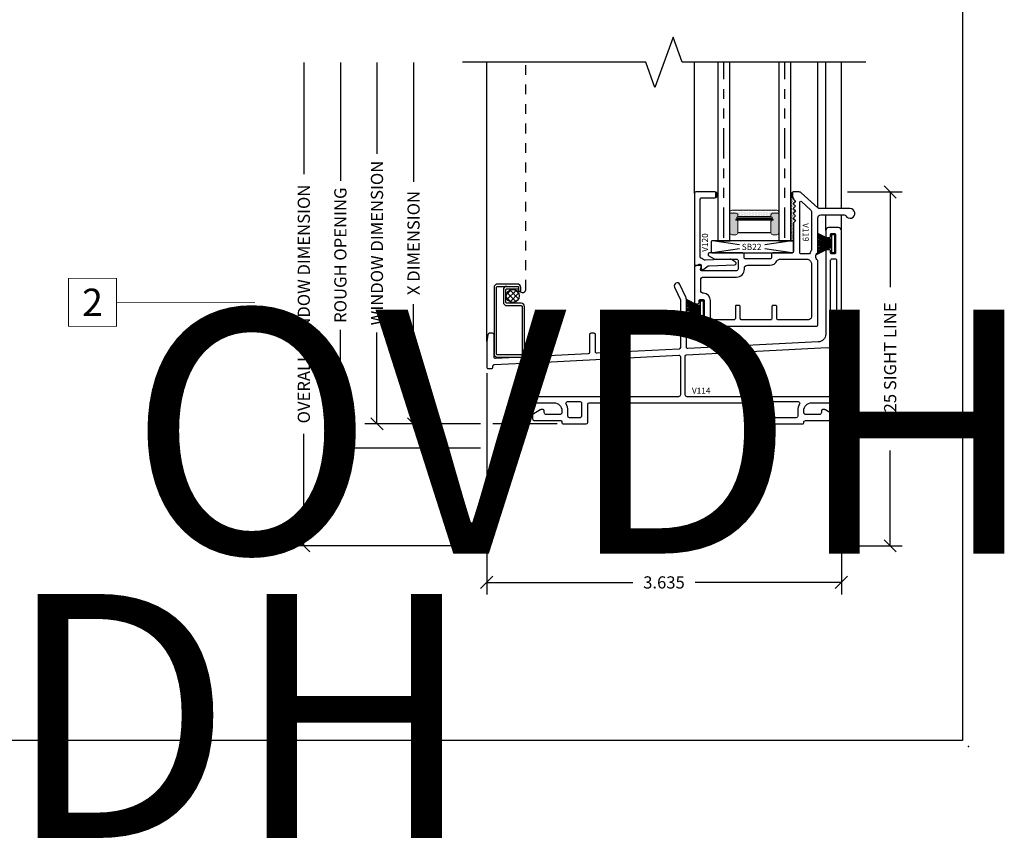
# Model space of a CAD drawing. Units: inches. Extents: x 0 to 53.9, y -1 to 32.5.
# Drawn here: x 15.3 to 25.4, y -1 to 7.4 of the extents above; entities that cross this region are included whole.
import ezdxf
from ezdxf.enums import TextEntityAlignment as Align

# ---------------------------------------------------------------- set-up
doc = ezdxf.new("R2018")
doc.units = ezdxf.units.IN
doc.header["$MEASUREMENT"] = 0
doc.linetypes.add('DASHED2', pattern=[0.375, 0.25, -0.125])
doc.linetypes.add('PHANTOM2', pattern=[1.25, 0.625, -0.125, 0.125, -0.125, 0.125, -0.125])
doc.layers.add('NO PRINT', color=1, linetype='Continuous', plot=False)
doc.layers.add('WINTECH_DESIGN', color=3, linetype='Continuous', lineweight=25)
doc.styles.get("Standard").update_dxf_attribs({"font": 'arial.ttf'})
doc.styles.add('WinTech', font='technic_.ttf')
doc.dimstyles.new('WINTECH_BASIC', dxfattribs={"dimtxt": 0.125, "dimasz": 0.125, "dimexe": 0.125, "dimexo": 0.0625, "dimgap": 0.09, "dimtad": 0, "dimdec": 3, "dimzin": 4, "dimdsep": 46, "dimtxsty": 'WinTech', "dimblk": 'OBLIQUE', "dimcen": 0.125, "dimclrd": 5, "dimclre": 5, "dimclrt": 30, "dimazin": 0, "dimtfac": 1, "dimtdec": 3, "dimtofl": 0, "dimtmove": 0, "dimatfit": 3, "dimfxl": 1, "dimtolj": 1, "dimtzin": 0, "dimarcsym": 0})
doc.dimstyles.new('WINTECH_BASIC$0', dxfattribs={"dimtxt": 0.125, "dimasz": 0.125, "dimexe": 0.125, "dimexo": 0.0625, "dimgap": 0.09, "dimtad": 0, "dimdec": 3, "dimzin": 4, "dimdsep": 46, "dimtxsty": 'WinTech', "dimblk": 'OBLIQUE', "dimcen": 0.125, "dimclrd": 5, "dimclre": 5, "dimclrt": 30, "dimazin": 0, "dimtfac": 1, "dimtdec": 3, "dimtofl": 0, "dimtmove": 0, "dimatfit": 3, "dimfxl": 1, "dimtolj": 1, "dimtzin": 0, "dimarcsym": 0})

# ---------------------------------------------------------------- blocks, each defined once
blk = doc.blocks.new('WINTECH WEBSITE DETAIL PAPER')
at = {"layer": 'NO PRINT', "color": 3}
blk.add_point((25, 0), dxfattribs=at)
at = {"layer": 'WINTECH_DESIGN', "color": 1}
blk.add_lwpolyline([(0.062, 32.438), (24.938, 32.438), (24.938, 0.062), (0.062, 0.062)], close=True, dxfattribs=at)
at = {"layer": 'WINTECH_DESIGN', "color": 30, "style": 'WinTech'}
blk.add_attdef('TITLE', text='', height=0.75, dxfattribs=at).set_placement((15.068, 29.75), align=Align.CENTER)
blk = doc.blocks.new('*U30')
at = {"layer": 'WINTECH_DESIGN', "color": 5, "const_width": 0.00914}
blk.add_lwpolyline([(-0.262, 0.262), (-0.262, -0.262), (0.262, -0.262), (0.262, 0.262)], close=True, dxfattribs=at)
at = {"layer": 'WINTECH_DESIGN', "color": 5, "const_width": 0.01}
blk.add_lwpolyline([(0.262, 0), (1.777, 0)], dxfattribs=at)
at = {"layer": 'WINTECH_DESIGN', "color": 30, "style": 'WinTech'}
blk.add_attdef('NUMBER', text='', height=0.3, rotation=360, dxfattribs=at).set_placement((0, 0), align=Align.MIDDLE_CENTER)
at = {"layer": 'WINTECH_DESIGN', "color": 30, "lineweight": 30, "flags": 104}
blk.add_attdef('NOTE', text='', height=0.125, dxfattribs=at).set_placement((0.39, -0.079), align=Align.TOP_LEFT)
blk = doc.blocks.new('*U31')
at = {"layer": 'WINTECH_DESIGN', "color": 5, "const_width": 0.00914}
blk.add_lwpolyline([(-0.262, 0.262), (-0.262, -0.262), (0.262, -0.262), (0.262, 0.262)], close=True, dxfattribs=at)
at = {"layer": 'WINTECH_DESIGN', "color": 5, "const_width": 0.01}
blk.add_lwpolyline([(0.262, 0), (2.897, 0)], dxfattribs=at)
at = {"layer": 'WINTECH_DESIGN', "color": 30, "style": 'WinTech'}
blk.add_attdef('NUMBER', text='', height=0.3, rotation=360, dxfattribs=at).set_placement((0, 0), align=Align.MIDDLE_CENTER)
at = {"layer": 'WINTECH_DESIGN', "color": 30, "lineweight": 30, "flags": 104}
blk.add_attdef('NOTE', text='', height=0.125, dxfattribs=at).set_placement((0.39, -0.079), align=Align.TOP_LEFT)
blk = doc.blocks.new('V119')
at = {"layer": 'WINTECH_DESIGN'}
h = blk.add_hatch(color=7, dxfattribs=at)
h.dxf.hatch_style = 1
h.paths.add_polyline_path([(1.015, 0.625, 0.806452), (1.015, 0.563)])
at = {"layer": 'WINTECH_DESIGN', "color": 7}
for points in [[(1.265, 0.008), (1.265, 0.36, -0.414214), (1.295, 0.39), (1.537, 0.39, -0.279739), (1.551, 0.382, 1.776772), (1.595, 0.455), (1.285, 0.455, -0.18533), (1.265, 0.463), (1.093, 0.617), (1.087, 0.622), (1.081, 0.624), (1.073, 0.625), (1.015, 0.625, 0.806452), (1.015, 0.563), (1.015, 0.555, 0.236068), (1.019, 0.547), (1.031, 0.538, -0.5), (1.031, 0.522), (1.019, 0.513, 0.5), (1.019, 0.497), (1.031, 0.488, -0.5), (1.031, 0.472), (1.019, 0.463, 0.236068), (1.015, 0.455, 0.236068), (1.019, 0.447), (1.031, 0.438, -0.5), (1.031, 0.422), (1.019, 0.413, 0.5), (1.019, 0.397), (1.031, 0.388, -0.5), (1.031, 0.372), (1.019, 0.363, 0.5), (1.019, 0.347), (1.031, 0.338, -0.5), (1.031, 0.322), (1.019, 0.313, 0.236068), (1.015, 0.305), (1.015, 0.015), (1.014, 0.009), (1.011, 0.004), (1.006, 0.001), (1, 0), (0.805, 0), (0.799, -0.001), (0.794, -0.004), (0.791, -0.009), (0.79, -0.015), (0.79, -0.045, -0.414214), (0.775, -0.06), (0.525, -0.06, -0.414214), (0.51, -0.045), (0.51, -0.015, 0.414214), (0.495, 0), (0.155, 0, 0.766539), (0.148, -0.028), (0.203, -0.06), (0.211, -0.062), (0.433, -0.062, -0.414214), (0.448, -0.077), (0.448, -0.167, -0.414214), (0.433, -0.182), (0.072, -0.182, -0.491532), (0.063, -0.17), (0.07, -0.143, 0.491532), (0.06, -0.13), (0.01, -0.13, 0.414214), (0, -0.14), (0, -0.505, 0.414214), (0.015, -0.52), (0.035, -0.52, 0.414214), (0.05, -0.505), (0.05, -0.488, -0.414214), (0.06, -0.478), (0.09, -0.478, -0.414214), (0.1, -0.488), (0.1, -0.678, -0.414214), (0.09, -0.688), (0.06, -0.688, -0.414214), (0.05, -0.678), (0.05, -0.66, 0.414214), (0.035, -0.645), (0.015, -0.645, 0.414214), (0, -0.66), (0, -0.735), (0.001, -0.741), (0.004, -0.746), (0.009, -0.749), (0.015, -0.75), (1.25, -0.75), (1.256, -0.749), (1.261, -0.746), (1.264, -0.741), (1.265, -0.735), (1.265, -0.082, 0.214267), (1.262, -0.074, -0.449154), (1.262, 0.001, 0.214267)], [(1.186, 0, -0.32112), (1.172, -0.01), (1.095, -0.01, -0.414214), (1.08, 0.005), (1.08, 0.519, -0.649396), (1.097, 0.527), (1.195, 0.438, -0.212565), (1.2, 0.427), (1.2, 0.033, -0.142135), (1.198, 0.025, 0.059278)], [(1.17, -0.685), (0.86, -0.685, -0.414214), (0.845, -0.67), (0.845, -0.548, 0.414214), (0.835, -0.538), (0.805, -0.538, 0.414214), (0.795, -0.548), (0.795, -0.67, -0.414214), (0.78, -0.685), (0.485, -0.685, -0.414214), (0.47, -0.67), (0.47, -0.548, 0.414214), (0.46, -0.538), (0.43, -0.538, 0.414214), (0.42, -0.548), (0.42, -0.67, -0.414214), (0.405, -0.685), (0.195, -0.685, -0.414214), (0.165, -0.655), (0.165, -0.488, 0.400329), (0.094, -0.413, -0.400329), (0.065, -0.383), (0.065, -0.277, -0.414214), (0.095, -0.247), (0.433, -0.247, 0.414214), (0.513, -0.167), (0.513, -0.155, -0.414214), (0.543, -0.125), (0.775, -0.125, 0.281861), (0.846, -0.081, -0.281861), (0.873, -0.065), (1.162, -0.065, -0.298292), (1.189, -0.083, 0.03071), (1.196, -0.096, -0.134309), (1.2, -0.111), (1.2, -0.655, -0.414214)]]:
    blk.add_lwpolyline(points, format="xyb", close=True, dxfattribs=at)
at = {"layer": 'WINTECH_DESIGN', "color": 6, "style": 'WinTech'}
blk.add_attdef('V119', (1.111, 0.306), '', height=0.062, rotation=270, dxfattribs=at)
blk = doc.blocks.new('V120_INSTALLED')
at = {"layer": 'WINTECH_DESIGN'}
h = blk.add_hatch(color=7, dxfattribs=at)
h.dxf.hatch_style = 1
h.paths.add_polyline_path([(0.21, 0.755), (0.21, 0.695, 1)])
at = {"layer": 'WINTECH_DESIGN', "color": 7}
blk.add_lwpolyline([(0.015, 0.755, 0.414214), (0, 0.74), (0, 0.015, 0.543247), (0.021, 0.001), (0.049, 0.014, -0.543247), (0.07, 0), (0.07, -0.027, 0.63707), (0.095, -0.039), (0.131, -0.008, -0.166093), (0.15, -0.001), (0.414, 0.009, 0.740771), (0.421, 0.037), (0.379, 0.063, 0.148916), (0.362, 0.067), (0.109, 0.057, -0.170581), (0.1, 0.06, 0.092702), (0.075, 0.072, -0.338202), (0.06, 0.092), (0.06, 0.68, -0.414214), (0.075, 0.695), (0.21, 0.695, 1), (0.21, 0.755)], format="xyb", close=True, dxfattribs=at)
blk = doc.blocks.new('*U10')
at = {"layer": 'WINTECH_DESIGN'}
blk.add_blockref('V120_INSTALLED', (0, 0), dxfattribs=at)
at = {"layer": 'WINTECH_DESIGN', "color": 6, "style": 'WinTech'}
blk.add_attdef('V120', (0.139, 0.142), '', height=0.062, rotation=90, dxfattribs=at)
blk = doc.blocks.new('V114')
at = {"layer": 'WINTECH_DESIGN', "color": 7}
for points in [[(2.41, 0.215, -0.414219), (2.425, 0.2), (2.425, 0.077, -0.414214), (2.41, 0.062), (2.369, 0.062, 0.668179), (2.359, 0.036), (2.386, 0.009, 0.198912), (2.407, 0), (2.851, 0, 0.43631), (2.866, 0.016, -0.444018), (2.881, 0.033), (3.145, 0.033, 0.414214), (3.165, 0.053), (3.165, 0.088, 0.258621), (3.159, 0.099), (3.088, 0.143, 0.140538), (3.082, 0.145), (3.057, 0.145, 0.414214), (3.045, 0.133), (3.045, 0.115, -0.414214), (3.025, 0.095), (2.885, 0.095, -0.414214), (2.865, 0.115), (2.865, 0.135, -0.414214), (2.945, 0.215), (3.23, 0.215, 0.414214), (3.25, 0.235), (3.25, 0.801, 0.317837), (3.243, 0.81, -0.707107), (3.243, 0.848, 0.317837), (3.25, 0.857), (3.25, 1.98, 0.414214), (3.22, 2.01), (3.12, 2.01, 0.414214), (3.09, 1.98), (3.09, 1.923, 0.414214), (3.105, 1.908), (3.125, 1.908, 0.414214), (3.14, 1.923), (3.14, 1.94, -0.414214), (3.15, 1.95), (3.18, 1.95, -0.414214), (3.19, 1.94), (3.19, 1.75, -0.414214), (3.18, 1.74), (3.15, 1.74, -0.414214), (3.14, 1.75), (3.14, 1.768, 0.414214), (3.125, 1.783), (3.105, 1.783, 0.414214), (3.09, 1.768), (3.09, 0.918, -0.399311), (3.014, 0.838), (1.678, 0.77, -0.429275), (1.662, 0.785), (1.662, 1.266, 0.107562), (1.655, 1.298), (1.596, 1.427, 0.999852), (1.54, 1.401), (1.6, 1.269), (1.6, 0.78, -0.399311), (1.586, 0.765), (0.746, 0.722, -0.429275), (0.73, 0.737), (0.73, 0.912, 0.414214), (0.715, 0.927), (0.683, 0.927, 0.414214), (0.668, 0.912), (0.668, 0.732, -0.399311), (0.654, 0.717), (-0.294, 0.669, -0.429275), (-0.31, 0.684), (-0.31, 0.912, 0.414214), (-0.325, 0.927), (-0.358, 0.927, 0.365194), (-0.373, 0.914), (-0.385, 0.844), (-0.385, 0.582, 0.414214), (-0.37, 0.567), (-0.337, 0.567, 0.414214), (-0.322, 0.582), (-0.322, 0.591, -0.399311), (-0.308, 0.606), (-0.016, 0.621, -0.429275), (0, 0.606), (0, 0.235, 0.414213), (0.02, 0.215), (0.305, 0.215, -0.414214), (0.385, 0.135), (0.385, 0.115, -0.414214), (0.365, 0.095), (0.225, 0.095, -0.414214), (0.205, 0.115), (0.205, 0.133, 0.414214), (0.193, 0.145), (0.168, 0.145, 0.140538), (0.162, 0.143), (0.091, 0.099, 0.258621), (0.085, 0.088), (0.085, 0.053, 0.414214), (0.105, 0.033), (0.373, 0.033, -0.414214), (0.385, 0.021), (0.385, 0.015, 0.414214), (0.4, 0), (0.635, 0), (0.643, 0.002), (0.648, 0.008), (0.65, 0.014), (0.65, 0.2, -0.414208), (0.665, 0.215), (0.985, 0.215, -0.414219), (1, 0.2), (1, -1.235, 0.414214), (1.015, -1.25), (1.047, -1.25, 0.414214), (1.062, -1.235), (1.062, 0.2, -0.414208), (1.077, 0.215)], [(3.173, 0.859, -0.286779), (3.161, 0.849), (3.151, 0.848, -0.439978), (3.14, 0.858), (3.14, 1.675, -0.414214), (3.155, 1.69), (3.185, 1.69, -0.414214), (3.2, 1.675), (3.2, 0.901, -0.212214), (3.195, 0.89, 0.11803)], [(1.65, 0.692, -0.399311), (1.664, 0.707), (3.104, 0.78, -0.429275), (3.188, 0.701), (3.188, 0.307, -0.414214), (3.158, 0.277), (1.67, 0.277, -0.414214), (1.65, 0.297)], [(0.062, 0.61, -0.399311), (0.076, 0.625), (1.584, 0.703, -0.429275), (1.6, 0.688), (1.6, 0.297, -0.414214), (1.58, 0.277), (0.077, 0.277, -0.414213), (0.062, 0.292)], [(0.573, 0.062), (0.462, 0.062, -0.414214), (0.447, 0.077), (0.447, 0.135, 0.128856), (0.429, 0.205, -0.57369), (0.442, 0.227), (0.573, 0.227, -0.414214), (0.588, 0.212), (0.588, 0.077, -0.413801)], [(2.487, 0.077), (2.487, 0.212, -0.414214), (2.502, 0.227), (2.808, 0.227, -0.57369), (2.821, 0.205, 0.128856), (2.803, 0.135), (2.803, 0.077, -0.414214), (2.788, 0.062), (2.502, 0.062, -0.414214)]]:
    blk.add_lwpolyline(points, format="xyb", close=True, dxfattribs=at)
at = {"layer": 'WINTECH_DESIGN', "color": 6, "style": 'WinTech'}
blk.add_attdef('V114', (1.719, 0.308), '', height=0.062, dxfattribs=at)
blk = doc.blocks.new('SPA500')
h = blk.add_hatch(color=253)
h.paths.add_polyline_path([(0.08, 0.197, 0.414214), (0.065, 0.212), (0.059, 0.212), (0.059, 0.223), (0.441, 0.223), (0.441, 0.212), (0.435, 0.212, 0.414214), (0.42, 0.197), (0.42, 0.082, 0.414214), (0.44, 0.062), (0.48, 0.062, 0.414214), (0.5, 0.082), (0.5, 0.282), (0.435, 0.282, 0.414214), (0.42, 0.267), (0.42, 0.248), (0.08, 0.248), (0.08, 0.267, 0.414214), (0.065, 0.282), (0, 0.282), (0, 0.082, 0.414214), (0.02, 0.062), (0.06, 0.062, 0.414214), (0.08, 0.082)])
h.paths.add_polyline_path([(0.069, 0.227), (0.069, 0.242), (0.431, 0.242), (0.431, 0.227)], flags=16)
at = {"layer": 'WINTECH_DESIGN', "lineweight": 5}
h = blk.add_hatch(dxfattribs=at)
h.set_pattern_fill('DOTS', color=3, scale=0.2, style=0)
h.set_pattern_definition([(0, (0.312, 0.3125), (0.00625, 0.0125), [0, -0.0125])])
h.paths.add_polyline_path([(0.435, 0.282), (0.5, 0.282), (0.5, 0.293, 0.414214), (0.48, 0.312), (0.02, 0.312, 0.414214), (0, 0.293), (0, 0.282), (0.065, 0.282, -0.414214), (0.08, 0.267), (0.08, 0.248), (0.42, 0.248), (0.42, 0.267, -0.414214)])
at = {"layer": 'WINTECH_DESIGN', "color": 3, "lineweight": 5}
for p, q in [((0.02, 0.312), (0.48, 0.312)), ((0, 0.082), (0, 0.293)), ((0, 0.282), (0.065, 0.282)), ((0.059, 0.223), (0.441, 0.223)), ((0.059, 0.223), (0.059, 0.212)), ((0.059, 0.212), (0.441, 0.212)), ((0.069, 0.242), (0.431, 0.242)), ((0.069, 0.242), (0.069, 0.227)), ((0.069, 0.227), (0.431, 0.227)), ((0.08, 0.248), (0.08, 0.267)), ((0.08, 0.248), (0.42, 0.248)), ((0.42, 0.248), (0.42, 0.267)), ((0.431, 0.242), (0.431, 0.227)), ((0.435, 0.282), (0.5, 0.282)), ((0.441, 0.223), (0.441, 0.212)), ((0.5, 0.082), (0.5, 0.293)), ((0.08, 0.197), (0.08, 0.082)), ((0.42, 0.197), (0.42, 0.082)), ((0.02, 0.062), (0.06, 0.062)), ((0.44, 0.062), (0.48, 0.062))]:
    blk.add_line(p, q, dxfattribs=at)
at = {"layer": 'WINTECH_DESIGN', "color": 3}
blk.add_line((0.08, 0.082), (0.42, 0.082), dxfattribs=at)
at = {"layer": 'WINTECH_DESIGN', "color": 3, "lineweight": 5}
for centre, radius, start, end in [((0.02, 0.293), 0.02, 90, 180), ((0.48, 0.293), 0.02, 0, 90), ((0.065, 0.267), 0.015, 0, 90), ((0.065, 0.197), 0.015, 0, 90), ((0.435, 0.267), 0.015, 90, 180), ((0.435, 0.197), 0.015, 90, 180), ((0.02, 0.082), 0.02, 180, 270), ((0.06, 0.082), 0.02, 270, 0), ((0.44, 0.082), 0.02, 180, 270), ((0.48, 0.082), 0.02, 270, 0)]:
    blk.add_arc(centre, radius, start, end, dxfattribs=at)
at = {"layer": 'WINTECH_DESIGN', "color": 3, "linetype": 'Continuous'}
for p in [(0, 0), (0.5, 0)]:
    blk.add_point(p, dxfattribs=at)
blk = doc.blocks.new('*U21')
at = {"layer": 'WINTECH_DESIGN', "color": 4, "linetype": 'PHANTOM2', "ltscale": 0.5}
for p, q in [((0.029, 0.687), (1.828, 0.687)), ((0.029, 0.062), (1.828, 0.062))]:
    blk.add_line(p, q, dxfattribs=at)
at = {"layer": 'WINTECH_DESIGN', "color": 4}
for points in [[(1.828, 0.625), (0, 0.625), (0, 0.75), (1.828, 0.75)], [(1.828, 0), (0, 0), (0, 0.125), (1.828, 0.125)]]:
    blk.add_lwpolyline(points, dxfattribs=at)
at = {"layer": 'WINTECH_DESIGN', "rotation": 270}
blk.add_blockref('SPA500', (0, 0.625), dxfattribs=at)
blk = doc.blocks.new('BH_Sealant')
at = {"layer": 'WINTECH_DESIGN'}
h = blk.add_hatch(dxfattribs=at)
h.set_pattern_fill('AR-SAND', color=252, scale=0.01)
h.set_pattern_definition([(37.5, (128.45437, -72.118514), (-0.0006299336, 0.0192682377), [0, -0.0152, 0, -0.017, 0, -0.01625]), (7.5, (128.45437, -72.118514), (0.017697767, 0.0282214607), [0, -0.0082, 0, -0.0137, 0, -0.00525]), (327.5, (128.44207, -72.118514), (0.0311414186, 5.65905e-05), [0, -0.005, 0, -0.018, 0, -0.0235]), (317.5, (128.44207, -72.118514), (0.030061266, 0.0087767556), [0, -0.0025, 0, -0.0118, 0, -0.0135])])
edge = h.paths.add_edge_path()
edge.add_line((0, 0.025), (-0.18, 0.025))
edge.add_arc((-0.18, 0.035), 0.01, 216.8699, 270, ccw=False)
edge.add_line((-0.188, 0.029), (-0.197, 0.041))
edge.add_arc((-0.205, 0.035), 0.01, 36.8699, 143.1301)
edge.add_line((-0.213, 0.041), (-0.222, 0.029))
edge.add_arc((-0.23, 0.035), 0.01, 216.8699, 323.1301, ccw=False)
edge.add_line((-0.238, 0.029), (-0.247, 0.041))
edge.add_arc((-0.255, 0.035), 0.01, 36.8699, 143.1301)
edge.add_line((-0.263, 0.041), (-0.272, 0.029))
edge.add_arc((-0.28, 0.035), 0.01, 216.8699, 323.1301, ccw=False)
edge.add_line((-0.288, 0.029), (-0.297, 0.041))
edge.add_arc((-0.305, 0.035), 0.01, 36.8699, 143.1301)
edge.add_line((-0.313, 0.041), (-0.322, 0.029))
edge.add_arc((-0.33, 0.035), 0.01, 216.8699, 323.1301, ccw=False)
edge.add_line((-0.338, 0.029), (-0.347, 0.041))
edge.add_arc((-0.355, 0.035), 0.01, 36.8699, 143.1301)
edge.add_line((-0.363, 0.041), (-0.372, 0.029))
edge.add_arc((-0.38, 0.035), 0.01, 216.8699, 323.1301, ccw=False)
edge.add_line((-0.388, 0.029), (-0.397, 0.041))
edge.add_arc((-0.405, 0.035), 0.01, 36.8699, 143.1301)
edge.add_line((-0.413, 0.041), (-0.422, 0.029))
edge.add_arc((-0.43, 0.035), 0.01, 270, 323.1301, ccw=False)
edge.add_line((-0.43, 0.025), (-0.438, 0.025))
edge.add_arc((-0.469, 0.032), 0.0317, 270.1911, 347.769, ccw=False)
edge.add_line((-0.469, 0), (0, 0))
edge.add_line((0, 0), (0, 0.025))
at = {"layer": 'WINTECH_DESIGN', "color": 252}
blk.add_lwpolyline([(-0.469, 0), (0, 0), (0, 0.025), (0, 0.025), (-0.18, 0.025, -0.236068), (-0.188, 0.029), (-0.197, 0.041, 0.5), (-0.213, 0.041), (-0.222, 0.029, -0.5), (-0.238, 0.029), (-0.247, 0.041, 0.5), (-0.263, 0.041), (-0.272, 0.029, -0.5), (-0.288, 0.029), (-0.297, 0.041, 0.5), (-0.313, 0.041), (-0.322, 0.029, -0.236068), (-0.33, 0.025, -0.236068), (-0.338, 0.029), (-0.347, 0.041, 0.5), (-0.363, 0.041), (-0.372, 0.029, -0.5), (-0.388, 0.029), (-0.397, 0.041, 0.5), (-0.413, 0.041), (-0.422, 0.029, -0.236068), (-0.43, 0.025), (-0.438, 0.025, -0.352985), (-0.469, 0)], format="xyb", dxfattribs=at)
blk = doc.blocks.new('*X22')
at = {"color": 0}
for p, q in [((10.707, 13.422), (10.757, 13.472)), ((10.805, 13.35), (10.714, 13.441)), ((10.715, 13.374), (10.806, 13.465)), ((10.832, 13.379), (10.744, 13.468)), ((10.745, 13.347), (10.832, 13.435)), ((10.832, 13.436), (10.8, 13.468)), ((10.755, 13.343), (10.708, 13.391)), ((10.804, 13.35), (10.83, 13.375))]:
    blk.add_line(p, q, dxfattribs=at)
blk = doc.blocks.new('_Oblique')
at = {"color": 0, "linetype": 'ByBlock', "lineweight": -2}
blk.add_line((-0.5, -0.5), (0.5, 0.5), dxfattribs=at)
blk = doc.blocks.new('*D197')
at = {"layer": 'Defpoints', "color": 0, "transparency": 16777216}
for p in [(-1.135, 3.488), (-0.635, 3.488), (0.4, -0.215)]:
    blk.add_point(p, dxfattribs=at)
at = {"layer": 'WINTECH_DESIGN', "color": 5, "lineweight": -2, "transparency": 16777216}
for p, q in [((-1.135, 3.488), (-1.135, 2.264)), ((-1.135, -0.215), (-1.135, 1.009)), ((-0.448, -0.215), (-1.26, -0.215)), ((0.338, -0.215), (-0.323, -0.215))]:
    blk.add_line(p, q, dxfattribs=at)
at = {"layer": 'WINTECH_DESIGN', "color": 5, "lineweight": -2, "transparency": 16777216, "xscale": 0.125, "yscale": 0.125, "zscale": 0.125, "rotation": 270}
blk.add_blockref('_Oblique', (-1.135, -0.215), dxfattribs=at)
at = {"layer": 'WINTECH_DESIGN', "color": 30, "transparency": 16777216, "insert": (-1.135, 1.637), "char_height": 0.125, "attachment_point": 5, "rotation": 90, "style": 'WinTech'}
blk.add_mtext('\\A1;X DIMENSION', dxfattribs=at)
blk = doc.blocks.new('_None')
blk = doc.blocks.new('*D198')
at = {"layer": 'Defpoints', "color": 0, "transparency": 16777216}
for p in [(-1.51, 3.488), (-0.635, 3.488), (0.4, -0.215)]:
    blk.add_point(p, dxfattribs=at)
at = {"layer": 'WINTECH_DESIGN', "color": 5, "lineweight": -2, "transparency": 16777216}
for p, q in [((-1.51, 3.488), (-1.51, 2.551)), ((-1.51, -0.215), (-1.51, 0.722)), ((-0.448, -0.215), (-1.635, -0.215)), ((0.338, -0.215), (-0.323, -0.215))]:
    blk.add_line(p, q, dxfattribs=at)
at = {"layer": 'WINTECH_DESIGN', "color": 5, "lineweight": -2, "transparency": 16777216, "xscale": 0.125, "yscale": 0.125, "zscale": 0.125, "rotation": 270}
blk.add_blockref('_Oblique', (-1.51, -0.215), dxfattribs=at)
at = {"layer": 'WINTECH_DESIGN', "color": 30, "transparency": 16777216, "insert": (-1.51, 1.637), "char_height": 0.125, "attachment_point": 5, "rotation": 90, "style": 'WinTech'}
blk.add_mtext('\\A1;WINDOW DIMENSION', dxfattribs=at)
blk = doc.blocks.new('*D199')
at = {"layer": 'Defpoints', "color": 0, "transparency": 16777216}
for p in [(-1.885, 3.488), (-0.635, 3.488), (-0.385, -0.465)]:
    blk.add_point(p, dxfattribs=at)
at = {"layer": 'WINTECH_DESIGN', "color": 5, "lineweight": -2, "transparency": 16777216}
for p, q in [((-1.885, 3.488), (-1.885, 2.274)), ((-1.885, -0.465), (-1.885, 0.749)), ((-0.448, -0.465), (-2.01, -0.465))]:
    blk.add_line(p, q, dxfattribs=at)
at = {"layer": 'WINTECH_DESIGN', "color": 5, "lineweight": -2, "transparency": 16777216, "xscale": 0.125, "yscale": 0.125, "zscale": 0.125, "rotation": 270}
blk.add_blockref('_Oblique', (-1.885, -0.465), dxfattribs=at)
at = {"layer": 'WINTECH_DESIGN', "color": 30, "transparency": 16777216, "insert": (-1.885, 1.512), "char_height": 0.125, "attachment_point": 5, "rotation": 90, "style": 'WinTech'}
blk.add_mtext('\\A1;ROUGH OPENING', dxfattribs=at)
blk = doc.blocks.new('*D195')
at = {"layer": 'Defpoints', "color": 0, "transparency": 16777216}
for p in [(-2.26, 3.488), (-0.635, 3.488), (-0.385, -1.465)]:
    blk.add_point(p, dxfattribs=at)
at = {"layer": 'WINTECH_DESIGN', "color": 5, "lineweight": -2, "transparency": 16777216}
for p, q in [((-2.26, 3.488), (-2.26, 2.342)), ((-2.26, -1.465), (-2.26, -0.319)), ((-0.448, -1.465), (-2.385, -1.465))]:
    blk.add_line(p, q, dxfattribs=at)
at = {"layer": 'WINTECH_DESIGN', "color": 5, "lineweight": -2, "transparency": 16777216, "xscale": 0.125, "yscale": 0.125, "zscale": 0.125, "rotation": 270}
blk.add_blockref('_Oblique', (-2.26, -1.465), dxfattribs=at)
at = {"layer": 'WINTECH_DESIGN', "color": 30, "transparency": 16777216, "insert": (-2.26, 1.012), "char_height": 0.125, "attachment_point": 5, "rotation": 90, "style": 'WinTech'}
blk.add_mtext('\\A1;OVERALL WINDOW DIMENSION', dxfattribs=at)
blk = doc.blocks.new('*D191')
at = {"layer": 'Defpoints', "color": 0, "transparency": 16777216}
for p in [(3.25, 2.16), (3.75, 2.16), (3.25, -1.465)]:
    blk.add_point(p, dxfattribs=at)
at = {"layer": 'WINTECH_DESIGN', "color": 5, "lineweight": -2, "transparency": 16777216}
for p, q in [((3.312, 2.16), (3.875, 2.16)), ((3.75, 2.16), (3.75, 1.184)), ((3.75, -1.465), (3.75, -0.489)), ((3.312, -1.465), (3.875, -1.465))]:
    blk.add_line(p, q, dxfattribs=at)
at = {"layer": 'WINTECH_DESIGN', "color": 5, "lineweight": -2, "transparency": 16777216, "xscale": 0.125, "yscale": 0.125, "zscale": 0.125}
for p, rotation in [((3.75, 2.16), 90), ((3.75, -1.465), 270)]:
    blk.add_blockref('_Oblique', p, dxfattribs=dict(at, rotation=rotation))
at = {"layer": 'WINTECH_DESIGN', "color": 30, "transparency": 16777216, "insert": (3.75, 0.347), "char_height": 0.125, "attachment_point": 5, "rotation": 90, "style": 'WinTech'}
blk.add_mtext('\\A1;3.625 SIGHT LINE', dxfattribs=at)
blk = doc.blocks.new('*D196')
at = {"layer": 'Defpoints', "color": 0, "transparency": 16777216}
for p in [(-0.385, 0.367), (3.25, 0.02), (3.25, -1.84)]:
    blk.add_point(p, dxfattribs=at)
at = {"layer": 'WINTECH_DESIGN', "color": 5, "lineweight": -2, "transparency": 16777216}
for p, q in [((-0.385, 0.304), (-0.385, -1.965)), ((3.25, -0.043), (3.25, -1.965)), ((-0.385, -1.84), (1.113, -1.84)), ((3.25, -1.84), (1.752, -1.84))]:
    blk.add_line(p, q, dxfattribs=at)
at = {"layer": 'WINTECH_DESIGN', "color": 5, "lineweight": -2, "transparency": 16777216, "xscale": 0.125, "yscale": 0.125, "zscale": 0.125, "rotation": 180}
blk.add_blockref('_Oblique', (-0.385, -1.84), dxfattribs=at)
at = {"layer": 'WINTECH_DESIGN', "color": 5, "lineweight": -2, "transparency": 16777216, "xscale": 0.125, "yscale": 0.125, "zscale": 0.125}
blk.add_blockref('_Oblique', (3.25, -1.84), dxfattribs=at)
at = {"layer": 'WINTECH_DESIGN', "color": 30, "transparency": 16777216, "insert": (1.432, -1.84), "char_height": 0.125, "attachment_point": 5, "style": 'WinTech'}
blk.add_mtext('\\A1;3.635', dxfattribs=at)
blk = doc.blocks.new('BH_SB22')
at = {"layer": 'WINTECH_DESIGN', "color": 1}
for p, q in [((-0.129, 0.082), (-0.407, 0.125)), ((0.407, 0.125), (0.129, 0.082)), ((-0.129, 0.043), (-0.407, 0)), ((0.407, 0), (0.129, 0.043))]:
    blk.add_line(p, q, dxfattribs=at)
blk.add_lwpolyline([(-0.422, 0.015, 0.414214), (-0.407, 0), (0.407, 0, 0.414214), (0.422, 0.015), (0.422, 0.11, 0.414214), (0.407, 0.125), (-0.407, 0.125, 0.414214), (-0.422, 0.11)], format="xyb", close=True, dxfattribs=at)
at = {"layer": 'WINTECH_DESIGN', "color": 1, "style": 'WinTech'}
blk.add_text('SB22', height=0.063, dxfattribs=at).set_placement((-0.108, 0.031))
blk = doc.blocks.new('OVDH_SILL')
at = {"layer": 'WINTECH_DESIGN', "color": 7}
for p, q in [((-0.385, 0.6294), (-0.385, 3.4881)), ((1.7435, 2.145), (1.7435, 3.4881)), ((3.0085, 1.9977), (3.0085, 3.4881)), ((3.09, 1.99), (3.09, 3.4881)), ((3.25, 1.99), (3.25, 3.4881)), ((3.09, 1.765), (3.09, 1.925)), ((3.25, 1.765), (3.25, 1.925))]:
    blk.add_line(p, q, dxfattribs=at)
at = {"layer": 'WINTECH_DESIGN'}
for p, q in [((3.13, 1.675), (3.0085, 1.735)), ((3.13, 1.67), (3.0085, 1.7226)), ((3.15, 1.7235), (3.15, 1.5365)), ((3.15, 1.7235), (3.18, 1.7235)), ((3.18, 1.7235), (3.18, 1.5365)), ((3.13, 1.665), (3.0085, 1.7104)), ((3.13, 1.66), (3.0085, 1.6985)), ((3.13, 1.655), (3.0085, 1.6868)), ((3.13, 1.65), (3.0085, 1.6752)), ((3.13, 1.645), (3.0085, 1.6638)), ((3.13, 1.64), (3.0085, 1.6525)), ((3.13, 1.635), (3.0085, 1.6412)), ((3.13, 1.625), (3.0085, 1.6188)), ((3.13, 1.62), (3.0085, 1.6075)), ((3.13, 1.615), (3.0085, 1.5962)), ((3.15, 1.675), (3.13, 1.675)), ((3.15, 1.67), (3.13, 1.67)), ((3.15, 1.665), (3.13, 1.665)), ((3.15, 1.66), (3.13, 1.66)), ((3.15, 1.655), (3.13, 1.655)), ((3.15, 1.65), (3.13, 1.65)), ((3.15, 1.645), (3.13, 1.645)), ((3.15, 1.64), (3.13, 1.64)), ((3.15, 1.635), (3.13, 1.635)), ((3.15, 1.625), (3.13, 1.625)), ((3.15, 1.62), (3.13, 1.62)), ((3.15, 1.615), (3.13, 1.615)), ((3.13, 1.585), (2.9919, 1.5168)), ((3.13, 1.59), (3.0058, 1.5363)), ((3.13, 1.61), (3.0085, 1.5848)), ((3.13, 1.605), (3.0085, 1.5732)), ((3.13, 1.6), (3.0085, 1.5615)), ((3.13, 1.595), (3.0085, 1.5496)), ((3.15, 1.61), (3.13, 1.61)), ((3.15, 1.605), (3.13, 1.605)), ((3.15, 1.6), (3.13, 1.6)), ((3.15, 1.595), (3.13, 1.595)), ((3.15, 1.59), (3.13, 1.59)), ((3.15, 1.585), (3.13, 1.585)), ((3.18, 1.5365), (3.15, 1.5365)), ((1.7835, 0.9972), (1.6617, 1.0574)), ((1.7835, 0.9922), (1.662, 1.0448)), ((1.7835, 0.9872), (1.662, 1.0326)), ((1.7835, 0.9822), (1.662, 1.0207)), ((1.8035, 1.0457), (1.8035, 0.8587)), ((1.8035, 1.0457), (1.8335, 1.0457)), ((1.8335, 1.0457), (1.8335, 0.8587)), ((1.7835, 0.9772), (1.662, 1.009)), ((1.7835, 0.9722), (1.662, 0.9975)), ((1.7835, 0.9672), (1.662, 0.986)), ((1.7835, 0.9622), (1.662, 0.9747)), ((1.7835, 0.9572), (1.662, 0.9635)), ((1.7835, 0.9472), (1.662, 0.941)), ((1.7835, 0.9422), (1.662, 0.9297)), ((1.7835, 0.9372), (1.662, 0.9184)), ((1.7835, 0.9322), (1.662, 0.907)), ((1.7835, 0.9272), (1.662, 0.8954)), ((1.7835, 0.9222), (1.662, 0.8837)), ((1.7835, 0.9172), (1.662, 0.8718)), ((1.7835, 0.9122), (1.662, 0.8597)), ((1.8035, 0.9972), (1.7835, 0.9972)), ((1.8035, 0.9922), (1.7835, 0.9922)), ((1.8035, 0.9872), (1.7835, 0.9872)), ((1.8035, 0.9822), (1.7835, 0.9822)), ((1.8035, 0.9772), (1.7835, 0.9772)), ((1.8035, 0.9722), (1.7835, 0.9722)), ((1.8035, 0.9672), (1.7835, 0.9672)), ((1.8035, 0.9622), (1.7835, 0.9622)), ((1.8035, 0.9572), (1.7835, 0.9572)), ((1.8035, 0.9472), (1.7835, 0.9472)), ((1.8035, 0.9422), (1.7835, 0.9422)), ((1.8035, 0.9372), (1.7835, 0.9372)), ((1.8035, 0.9322), (1.7835, 0.9322)), ((1.8035, 0.9272), (1.7835, 0.9272)), ((1.8035, 0.9222), (1.7835, 0.9222)), ((1.8035, 0.9172), (1.7835, 0.9172)), ((1.8035, 0.9122), (1.7835, 0.9122)), ((1.7835, 0.9072), (1.662, 0.8472)), ((1.8035, 0.9072), (1.7835, 0.9072)), ((1.8335, 0.8587), (1.8035, 0.8587))]:
    blk.add_line(p, q, dxfattribs=at)
at = {"layer": 'WINTECH_DESIGN', "lineweight": 35}
for p, q in [((3.15, 1.63), (3.0085, 1.63)), ((1.8035, 0.9522), (1.662, 0.9522))]:
    blk.add_line(p, q, dxfattribs=at)
at = {"layer": 'WINTECH_DESIGN', "linetype": 'Continuous'}
blk.add_lwpolyline([(3.5, 3.4881), (1.62, 3.4881), (1.5262, 3.7457), (1.3387, 3.2305), (1.245, 3.4881), (-0.635, 3.4881)], dxfattribs=at)
at = {"layer": 'WINTECH_DESIGN', "color": 251, "linetype": 'DASHED2', "ltscale": 0.25}
blk.add_lwpolyline([(-0.1016, 1.1588), (-0.0207, 1.1308, 0.4694678), (0.0149, 1.1603), (0.0149, 3.4881)], format="xyb", dxfattribs=at)
at = {"layer": 'WINTECH_DESIGN', "color": 3}
blk.add_lwpolyline([(-0.1792, 1.192, 0.4521558), (-0.2142, 1.157), (-0.2142, 1.0308, 0.4142136), (-0.1792, 0.9958), (-0.032, 0.9958, -0.4142136), (-0.022, 0.9858), (-0.022, 0.502, -0.4142136), (-0.032, 0.492), (-0.275, 0.492, -0.4142136), (-0.285, 0.502), (-0.285, 1.182, -0.4142136), (-0.275, 1.192), (-0.0679, 1.192, -0.4142136), (-0.0579, 1.182), (-0.0579, 1.144), (-0.0369, 1.144), (-0.0369, 1.182, 0.4142136), (-0.0719, 1.217), (-0.275, 1.217, 0.4142136), (-0.31, 1.182), (-0.31, 0.502, 0.4142136), (-0.275, 0.467), (-0.032, 0.467, 0.4142136), (0.003, 0.502), (0.003, 0.9858, 0.4142136), (-0.032, 1.0208), (-0.1792, 1.0208, -0.4142136), (-0.1892, 1.0308), (-0.1892, 1.1583, -0.4142136), (-0.1792, 1.1683), (-0.0579, 1.1683)], format="xyb", dxfattribs=at)
at = {"layer": 'WINTECH_DESIGN', "color": 251}
blk.add_circle((-0.1185, 1.0946), 0.0664, dxfattribs=at)
at = {"layer": 'WINTECH_DESIGN', "xscale": -1, "rotation": 270}
blk.add_blockref('*U21', (1.9835, 1.66), dxfattribs=at)
at = {"layer": 'WINTECH_DESIGN'}
for name, p, values in [('V119', (1.7435, 1.535), {'V119': 'V119'}), ('*U10', (1.7435, 1.405), {'V120': 'V120'}), ('V114', (0, -0.215), {'V114': 'V114'})]:
    blk.add_blockref(name, p, dxfattribs=at).add_auto_attribs(values)
at = {"layer": 'WINTECH_DESIGN', "rotation": 270}
blk.add_blockref('BH_Sealant', (2.7335, 1.66), dxfattribs=at)
at = {"layer": 'WINTECH_DESIGN'}
blk.add_blockref('BH_SB22', (2.3365, 1.535), dxfattribs=at)
at = {"layer": 'WINTECH_DESIGN', "color": 251, "extrusion": (0, 0, -1), "xscale": -1, "zscale": -1}
blk.add_blockref('*X22', (10.8903, -12.3131), dxfattribs=at)
at = {"layer": 'WINTECH_DESIGN'}
for base, p1, p2, angle, text, dimstyle, override, picture, middle in [((-2.26, 3.4881), (-0.385, -1.465), (-0.635, 3.4881), 270, 'OVERALL WINDOW DIMENSION', 'WINTECH_BASIC', {"dimblk1": 'Oblique', "dimblk2": 'None', "dimsah": 1, "dimse2": 1, "dimtmove": 0}, '*D195', (-2.26, 1.0116)), ((-1.885, 3.4881), (-0.385, -0.465), (-0.635, 3.4881), 270, 'ROUGH OPENING', 'WINTECH_BASIC', {"dimblk1": 'Oblique', "dimblk2": 'None', "dimsah": 1, "dimse2": 1, "dimtmove": 0}, '*D199', (-1.885, 1.5116)), ((-1.51, 3.4881), (0.4, -0.215), (-0.635, 3.4881), 270, 'WINDOW DIMENSION', 'WINTECH_BASIC', {"dimblk1": 'Oblique', "dimblk2": 'None', "dimsah": 1, "dimse2": 1, "dimtmove": 0}, '*D198', (-1.51, 1.6366)), ((-1.135, 3.4881), (0.4, -0.215), (-0.635, 3.4881), 270, 'X DIMENSION', 'WINTECH_BASIC', {"dimblk1": 'Oblique', "dimblk2": 'None', "dimsah": 1, "dimse2": 1, "dimtmove": 0}, '*D197', (-1.135, 1.6366)), ((3.75, 2.16), (3.25, -1.465), (3.25, 2.16), 90, '<> SIGHT LINE', 'WINTECH_BASIC$0', {"dimpost": ''}, '*D191', (3.75, 0.3475))]:
    dim = blk.add_linear_dim(base=base, p1=p1, p2=p2, angle=angle, text=text, dimstyle=dimstyle, override=override, dxfattribs=at)
    dim.commit()
    dim.dimension.update_dxf_attribs({"geometry": picture, "text_midpoint": middle})
dim = blk.add_linear_dim(base=(3.25, -1.84), p1=(-0.385, 0.3666), p2=(3.25, 0.02), dimstyle='WINTECH_BASIC', dxfattribs=at)
dim.commit()
dim.dimension.update_dxf_attribs({"geometry": '*D196', "text_midpoint": (1.4325, -1.84)})

msp = doc.modelspace()

# ---------------------------------------------------------------- block references
at = {"color": 3}
ref = msp.add_blockref('*U30', (16.021, 4.55), dxfattribs=dict(at, xscale=0.9375, yscale=0.9375, zscale=0.9375))
ref.add_attrib('NUMBER', '2', dxfattribs={"layer": 'WINTECH_DESIGN', "color": 30, "height": 0.281, "rotation": 360, "style": 'WinTech'}).set_placement((16.021, 4.55), align=Align.MIDDLE_CENTER)
lines = msp.add_mtext('OVDH', dxfattribs={"layer": 'WINTECH_DESIGN', "color": 30, "insert": (16.387, 4.476), "char_height": 2.5, "attachment_point": 1})
ref.add_attrib('NOTE', '', (16.387, 4.476), dxfattribs={"flags": 104}).embed_mtext(lines)
ref = msp.add_blockref('*U31', (10.256, 1.638), dxfattribs=dict(at, xscale=0.9375, yscale=0.9375, zscale=0.9375))
ref.add_attrib('NUMBER', '7', dxfattribs={"layer": 'WINTECH_DESIGN', "color": 30, "height": 0.281, "rotation": 360, "style": 'WinTech'}).set_placement((10.256, 1.638), align=Align.MIDDLE_CENTER)
lines = msp.add_mtext('OVDH', dxfattribs={"layer": 'WINTECH_DESIGN', "color": 30, "insert": (10.622, 1.563), "char_height": 2.5, "attachment_point": 1})
ref.add_attrib('NOTE', '', (10.622, 1.563), dxfattribs={"flags": 104}).embed_mtext(lines)
at = {"layer": 'WINTECH_DESIGN'}
for name, p in [('WINTECH WEBSITE DETAIL PAPER', (0, 0)), ('OVDH_SILL', (20.447, 3.521))]:
    msp.add_blockref(name, p, dxfattribs=at)

doc.saveas('drawing.dxf')
